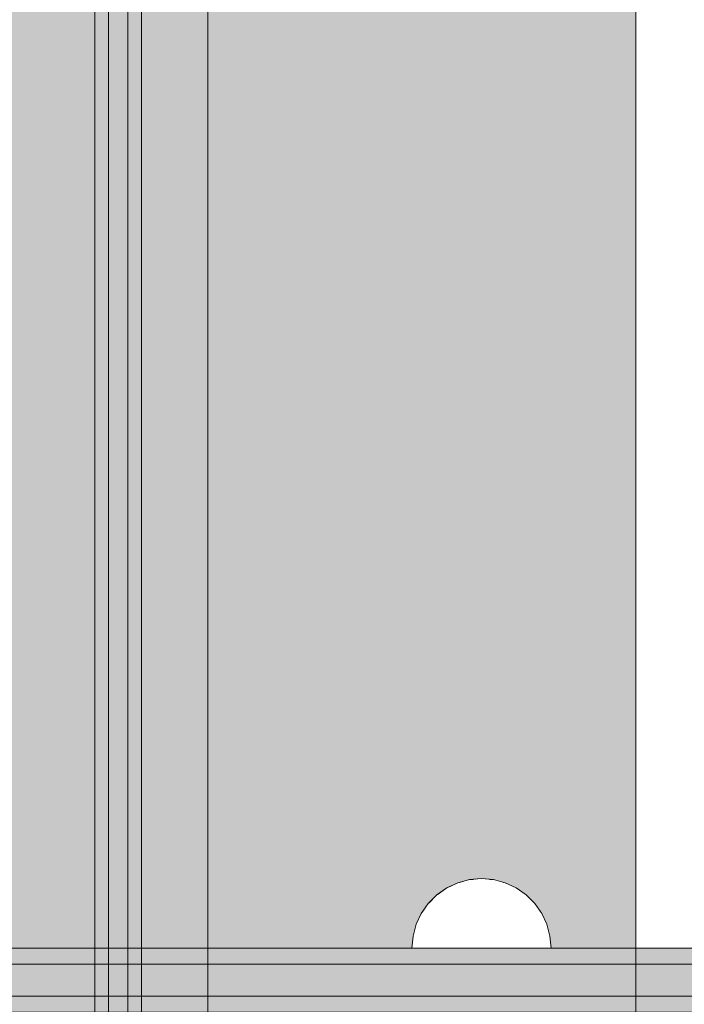
# Model space of a CAD drawing. Units: millimetres. Extents: x 576182571 to 576194295, y 353426648 to 353445931.
# Drawn here: x 576187604 to 576187728, y 353436195 to 353436379 of the extents above; entities that cross this region are included whole.
import ezdxf

# ---------------------------------------------------------------- set-up
doc = ezdxf.new("R2010")
doc.units = ezdxf.units.MM
doc.header["$MEASUREMENT"] = 0
doc.set_wipeout_variables(frame=1)
doc.linetypes.add('Wipeout_Contour', pattern=[1000, 0, -1000])
doc.layers.add('0_Pen_No__123', color=3, linetype='Continuous', lineweight=5)
doc.layers.add('A-DIMS_Pen_No__1', color=7, linetype='Continuous', lineweight=30)
for name, color, linetype, lineweight, true_color in [('0_Pen_No__4', 7, 'Continuous', 5, 0x783c00), ('0_Pen_No__5', 7, 'Continuous', 5, 0xb40606), ('0_Pen_No__92', 7, 'Continuous', 5, 0xeeeeee)]:
    doc.layers.add(name, color=color, linetype=linetype, lineweight=lineweight, true_color=true_color)
doc.layers.add('A-DIMS', color=7, linetype='Continuous')
doc.styles.add('GENERATED_STYLE_1', font='Tahoma_1.ttf')
doc.dimstyles.new('GENERATED_STYLE__1', dxfattribs={"dimtxt": 200, "dimasz": 95, "dimexe": 0.18, "dimexo": 10000, "dimgap": 0.09, "dimtad": 1, "dimdec": 0, "dimzin": 0, "dimdsep": 46, "dimtxsty": 'GENERATED_STYLE_1', "dimblk": 'ARROWHEAD_6', "dimblk1": 'ARROWHEAD_6', "dimblk2": 'ARROWHEAD_6', "dimcen": 0.09, "dimclrd": 7, "dimclre": 7, "dimclrt": 7, "dimadec": 0, "dimazin": 0, "dimtfac": 1, "dimtdec": 4, "dimtmove": 0, "dimatfit": 3, "dimfxl": 1, "dimtolj": 1, "dimtzin": 0, "dimarcsym": 0})

# ---------------------------------------------------------------- blocks, each defined once
blk = doc.blocks.new('JK2_ped_delis')
at = {"layer": '0_Pen_No__5', "linetype": 'Continuous'}
blk.add_hatch(color=256, dxfattribs=at).paths.add_polyline_path([(0, -50.54), (1100, -50.54), (1100, 50.54), (0, 50.54)])
for p, q in [((0, 50.54), (1100, 50.54)), ((0, -41.87), (1100, -41.87)), ((0, -44.42), (1100, -44.42)), ((0, -47.99), (1100, -47.99)), ((0, -50.54), (1100, -50.54))]:
    blk.add_line(p, q, dxfattribs=at)
blk = doc.blocks.new('JK2_delis')
at = {"layer": '0_Pen_No__5', "linetype": 'Continuous'}
blk.add_hatch(color=256, dxfattribs=at).paths.add_polyline_path([(50.54, 0), (50.54, 1100), (-50.54, 1100), (-50.54, 0)])
blk.add_line((-50.54, 0), (-50.54, 1100), dxfattribs=at)
blk = doc.blocks.new('Semisphere 12')
at = {"color": 254, "linetype": 'Wipeout_Contour', "lineweight": 0, "ltscale": 39.124852}
blk.add_wipeout([(-12.8, 0), (-13, 0), (-12.8, -0.39)], dxfattribs=at)
at = {"color": 254, "linetype": 'Wipeout_Contour', "lineweight": 0, "ltscale": 39.124125}
blk.add_wipeout([(-12.8, 0.39), (-13, 0), (-12.8, 0)], dxfattribs=at)
at = {"color": 254, "linetype": 'Wipeout_Contour', "lineweight": 0, "ltscale": 39.137885}
blk.add_wipeout([(-12.8, 0.77), (-13, 0), (-12.8, 0.39)], dxfattribs=at)
at = {"color": 254, "linetype": 'Wipeout_Contour', "lineweight": 0, "ltscale": 39.182995}
blk.add_wipeout([(-12.8, 1.13), (-13, 0), (-12.8, 0.77)], dxfattribs=at)
at = {"color": 254, "linetype": 'Wipeout_Contour', "lineweight": 0, "ltscale": 39.243903}
blk.add_wipeout([(-12.8, 1.45), (-13, 0), (-12.8, 1.13)], dxfattribs=at)
at = {"color": 254, "linetype": 'Wipeout_Contour', "lineweight": 0, "ltscale": 39.31284}
blk.add_wipeout([(-12.8, 1.73), (-13, 0), (-12.8, 1.45)], dxfattribs=at)
at = {"color": 254, "linetype": 'Wipeout_Contour', "lineweight": 0, "ltscale": 39.381721}
blk.add_wipeout([(-12.8, 1.95), (-13, 0), (-12.8, 1.73)], dxfattribs=at)
at = {"color": 254, "linetype": 'Wipeout_Contour', "lineweight": 0, "ltscale": 39.442593}
blk.add_wipeout([(-12.8, 2.12), (-13, 0), (-12.8, 1.95)], dxfattribs=at)
at = {"color": 254, "linetype": 'Wipeout_Contour', "lineweight": 0, "ltscale": 39.488533}
blk.add_wipeout([(-12.8, 2.22), (-13, 0), (-12.8, 2.12)], dxfattribs=at)
at = {"color": 254, "linetype": 'Wipeout_Contour', "lineweight": 0, "ltscale": 39.514458}
blk.add_wipeout([(-12.8, 2.26), (-13, 0), (-12.8, 2.22)], dxfattribs=at)
at = {"color": 254, "linetype": 'Wipeout_Contour', "lineweight": 0, "ltscale": 39.514053}
blk.add_wipeout([(-12.8, -2.22), (-13, 0), (-12.8, -2.26)], dxfattribs=at)
at = {"color": 254, "linetype": 'Wipeout_Contour', "lineweight": 0, "ltscale": 39.487379}
blk.add_wipeout([(-12.8, -2.12), (-13, 0), (-12.8, -2.22)], dxfattribs=at)
at = {"color": 254, "linetype": 'Wipeout_Contour', "lineweight": 0, "ltscale": 39.440866}
blk.add_wipeout([(-12.8, -1.95), (-13, 0), (-12.8, -2.12)], dxfattribs=at)
at = {"color": 254, "linetype": 'Wipeout_Contour', "lineweight": 0, "ltscale": 39.379685}
blk.add_wipeout([(-12.8, -1.73), (-13, 0), (-12.8, -1.95)], dxfattribs=at)
at = {"color": 254, "linetype": 'Wipeout_Contour', "lineweight": 0, "ltscale": 39.310808}
blk.add_wipeout([(-12.8, -1.45), (-13, 0), (-12.8, -1.73)], dxfattribs=at)
at = {"color": 254, "linetype": 'Wipeout_Contour', "lineweight": 0, "ltscale": 39.242194}
blk.add_wipeout([(-12.8, -1.13), (-13, 0), (-12.8, -1.45)], dxfattribs=at)
at = {"color": 254, "linetype": 'Wipeout_Contour', "lineweight": 0, "ltscale": 39.181883}
blk.add_wipeout([(-12.8, -0.77), (-13, 0), (-12.8, -1.13)], dxfattribs=at)
at = {"color": 254, "linetype": 'Wipeout_Contour', "lineweight": 0, "ltscale": 51.984525}
blk.add_wipeout([(-12.22, -4.38), (-12.8, -2.22), (-12.8, -2.26), (-12.22, -4.45)], dxfattribs=at)
at = {"color": 254, "linetype": 'Wipeout_Contour', "lineweight": 0, "ltscale": 39.137568}
blk.add_wipeout([(-12.8, -0.39), (-13, 0), (-12.8, -0.77)], dxfattribs=at)
at = {"color": 254, "linetype": 'Wipeout_Contour', "lineweight": 0, "ltscale": 51.861214}
blk.add_wipeout([(-12.22, -4.18), (-12.8, -2.12), (-12.8, -2.22), (-12.22, -4.38)], dxfattribs=at)
at = {"color": 254, "linetype": 'Wipeout_Contour', "lineweight": 0, "ltscale": 50.08046}
blk.add_wipeout([(-12.22, 0), (-12.8, 0), (-12.8, -0.39), (-12.22, -0.77)], dxfattribs=at)
at = {"color": 254, "linetype": 'Wipeout_Contour', "lineweight": 0, "ltscale": 51.640314}
blk.add_wipeout([(-12.22, -3.85), (-12.8, -1.95), (-12.8, -2.12), (-12.22, -4.18)], dxfattribs=at)
at = {"color": 254, "linetype": 'Wipeout_Contour', "lineweight": 0, "ltscale": 50.082626}
blk.add_wipeout([(-12.8, 0.39), (-12.8, 0), (-12.22, 0), (-12.22, 0.77)], dxfattribs=at)
at = {"color": 254, "linetype": 'Wipeout_Contour', "lineweight": 0, "ltscale": 51.346251}
blk.add_wipeout([(-12.22, -3.41), (-12.8, -1.73), (-12.8, -1.95), (-12.22, -3.85)], dxfattribs=at)
at = {"color": 254, "linetype": 'Wipeout_Contour', "lineweight": 0, "ltscale": 50.183832}
blk.add_wipeout([(-12.8, 0.77), (-12.8, 0.39), (-12.22, 0.77), (-12.22, 1.52)], dxfattribs=at)
at = {"color": 254, "linetype": 'Wipeout_Contour', "lineweight": 0, "ltscale": 51.012737}
blk.add_wipeout([(-12.8, -1.45), (-12.8, -1.73), (-12.22, -3.41), (-12.22, -2.86)], dxfattribs=at)
at = {"color": 254, "linetype": 'Wipeout_Contour', "lineweight": 0, "ltscale": 51.926568}
blk.add_wipeout([(-11.26, -6.4), (-12.22, -4.38), (-12.22, -4.45), (-11.26, -6.5)], dxfattribs=at)
at = {"color": 254, "linetype": 'Wipeout_Contour', "lineweight": 0, "ltscale": 50.400227}
blk.add_wipeout([(-12.8, 1.13), (-12.8, 0.77), (-12.22, 1.52), (-12.22, 2.22)], dxfattribs=at)
at = {"color": 254, "linetype": 'Wipeout_Contour', "lineweight": 0, "ltscale": 50.679336}
blk.add_wipeout([(-12.22, -2.22), (-12.8, -1.13), (-12.8, -1.45), (-12.22, -2.86)], dxfattribs=at)
at = {"color": 254, "linetype": 'Wipeout_Contour', "lineweight": 0, "ltscale": 51.626846}
blk.add_wipeout([(-11.26, -6.11), (-12.22, -4.18), (-12.22, -4.38), (-11.26, -6.4)], dxfattribs=at)
at = {"color": 254, "linetype": 'Wipeout_Contour', "lineweight": 0, "ltscale": 50.694819}
blk.add_wipeout([(-12.8, 1.45), (-12.8, 1.13), (-12.22, 2.22), (-12.22, 2.86)], dxfattribs=at)
at = {"color": 254, "linetype": 'Wipeout_Contour', "lineweight": 0, "ltscale": 50.387242}
blk.add_wipeout([(-12.8, -0.77), (-12.8, -1.13), (-12.22, -2.22), (-12.22, -1.52)], dxfattribs=at)
at = {"color": 254, "linetype": 'Wipeout_Contour', "lineweight": 0, "ltscale": 51.079364}
blk.add_wipeout([(-12.22, -3.85), (-12.22, -4.18), (-11.26, -6.11), (-11.26, -5.63)], dxfattribs=at)
at = {"color": 254, "linetype": 'Wipeout_Contour', "lineweight": 0, "ltscale": 51.028772}
blk.add_wipeout([(-12.8, 1.73), (-12.8, 1.45), (-12.22, 2.86), (-12.22, 3.41)], dxfattribs=at)
at = {"color": 254, "linetype": 'Wipeout_Contour', "lineweight": 0, "ltscale": 50.17523}
blk.add_wipeout([(-12.8, -0.39), (-12.8, -0.77), (-12.22, -1.52), (-12.22, -0.77)], dxfattribs=at)
at = {"color": 254, "linetype": 'Wipeout_Contour', "lineweight": 0, "ltscale": 50.341287}
blk.add_wipeout([(-12.22, -3.85), (-11.26, -5.63), (-11.26, -4.98), (-12.22, -3.41)], dxfattribs=at)
at = {"color": 254, "linetype": 'Wipeout_Contour', "lineweight": 0, "ltscale": 51.360973}
blk.add_wipeout([(-12.22, 3.85), (-12.8, 1.95), (-12.8, 1.73), (-12.22, 3.41)], dxfattribs=at)
at = {"color": 254, "linetype": 'Wipeout_Contour', "lineweight": 0, "ltscale": 47.041993}
blk.add_wipeout([(-11.26, 0), (-12.22, 0), (-12.22, -0.77), (-11.26, -1.13)], dxfattribs=at)
at = {"color": 254, "linetype": 'Wipeout_Contour', "lineweight": 0, "ltscale": 49.494052}
blk.add_wipeout([(-11.26, -4.18), (-12.22, -2.86), (-12.22, -3.41), (-11.26, -4.98)], dxfattribs=at)
at = {"color": 254, "linetype": 'Wipeout_Contour', "lineweight": 0, "ltscale": 51.856856}
blk.add_wipeout([(-9.96, -8.23), (-11.26, -6.4), (-11.26, -6.5), (-9.96, -8.36)], dxfattribs=at)
at = {"color": 254, "linetype": 'Wipeout_Contour', "lineweight": 0, "ltscale": 51.652108}
blk.add_wipeout([(-12.22, 4.18), (-12.8, 2.12), (-12.8, 1.95), (-12.22, 3.85)], dxfattribs=at)
at = {"color": 254, "linetype": 'Wipeout_Contour', "lineweight": 0, "ltscale": 48.636854}
blk.add_wipeout([(-11.26, -3.25), (-12.22, -2.22), (-12.22, -2.86), (-11.26, -4.18)], dxfattribs=at)
at = {"color": 254, "linetype": 'Wipeout_Contour', "lineweight": 0, "ltscale": 51.320441}
blk.add_wipeout([(-9.96, -7.85), (-11.26, -6.11), (-11.26, -6.4), (-9.96, -8.23)], dxfattribs=at)
at = {"color": 254, "linetype": 'Wipeout_Contour', "lineweight": 0, "ltscale": 51.868837}
blk.add_wipeout([(-12.22, 4.38), (-12.8, 2.22), (-12.8, 2.12), (-12.22, 4.18)], dxfattribs=at)
at = {"color": 254, "linetype": 'Wipeout_Contour', "lineweight": 0, "ltscale": 47.052076}
blk.add_wipeout([(-11.26, 1.13), (-12.22, 0.77), (-12.22, 0), (-11.26, 0)], dxfattribs=at)
at = {"color": 254, "linetype": 'Wipeout_Contour', "lineweight": 0, "ltscale": 47.8769}
blk.add_wipeout([(-11.26, -2.22), (-12.22, -1.52), (-12.22, -2.22), (-11.26, -3.25)], dxfattribs=at)
at = {"color": 254, "linetype": 'Wipeout_Contour', "lineweight": 0, "ltscale": 50.326468}
blk.add_wipeout([(-11.26, -6.11), (-9.96, -7.85), (-9.96, -7.24), (-11.26, -5.63)], dxfattribs=at)
at = {"color": 254, "linetype": 'Wipeout_Contour', "lineweight": 0, "ltscale": 51.987171}
blk.add_wipeout([(-12.22, 4.45), (-12.8, 2.26), (-12.8, 2.22), (-12.22, 4.38)], dxfattribs=at)
at = {"color": 254, "linetype": 'Wipeout_Contour', "lineweight": 0, "ltscale": 47.316754}
blk.add_wipeout([(-11.26, -1.13), (-12.22, -0.77), (-12.22, -1.52), (-11.26, -2.22)], dxfattribs=at)
at = {"color": 254, "linetype": 'Wipeout_Contour', "lineweight": 0, "ltscale": 48.968179}
blk.add_wipeout([(-9.96, -6.4), (-11.26, -4.98), (-11.26, -5.63), (-9.96, -7.24)], dxfattribs=at)
at = {"color": 254, "linetype": 'Wipeout_Contour', "lineweight": 0, "ltscale": 51.783751}
blk.add_wipeout([(-9.96, -8.36), (-8.36, -9.96), (-8.36, -9.81), (-9.96, -8.23)], dxfattribs=at)
at = {"layer": '0_Pen_No__4', "linetype": 'Continuous'}
blk.add_line((-12.8, -2.26), (-12.22, -4.45), dxfattribs=at)
at = {"color": 254, "linetype": 'Wipeout_Contour', "lineweight": 0, "ltscale": 47.346382}
blk.add_wipeout([(-11.26, 2.22), (-12.22, 1.52), (-12.22, 0.77), (-11.26, 1.13)], dxfattribs=at)
at = {"color": 254, "linetype": 'Wipeout_Contour', "lineweight": 0, "ltscale": 47.384189}
blk.add_wipeout([(-9.96, -5.37), (-11.26, -4.18), (-11.26, -4.98), (-9.96, -6.4)], dxfattribs=at)
at = {"color": 254, "linetype": 'Wipeout_Contour', "lineweight": 0, "ltscale": 50.978109}
blk.add_wipeout([(-9.96, -7.85), (-9.96, -8.23), (-8.36, -9.81), (-8.36, -9.36)], dxfattribs=at)
at = {"layer": '0_Pen_No__4', "linetype": 'Continuous'}
blk.add_line((-13, 0), (-12.8, -2.26), dxfattribs=at)
at = {"color": 254, "linetype": 'Wipeout_Contour', "lineweight": 0, "ltscale": 47.919136}
blk.add_wipeout([(-11.26, 3.25), (-12.22, 2.22), (-12.22, 1.52), (-11.26, 2.22)], dxfattribs=at)
at = {"color": 254, "linetype": 'Wipeout_Contour', "lineweight": 0, "ltscale": 42.606028}
blk.add_wipeout([(-11.26, 0), (-11.26, -1.13), (-9.96, -1.45), (-9.96, 0)], dxfattribs=at)
at = {"color": 254, "linetype": 'Wipeout_Contour', "lineweight": 0, "ltscale": 45.752758}
blk.add_wipeout([(-9.96, -4.18), (-11.26, -3.25), (-11.26, -4.18), (-9.96, -5.37)], dxfattribs=at)
at = {"color": 254, "linetype": 'Wipeout_Contour', "lineweight": 0, "ltscale": 49.465834}
blk.add_wipeout([(-9.96, -7.85), (-8.36, -9.36), (-8.36, -8.62), (-9.96, -7.24)], dxfattribs=at)
at = {"color": 254, "linetype": 'Wipeout_Contour', "lineweight": 0, "ltscale": 48.684896}
blk.add_wipeout([(-11.26, 4.18), (-12.22, 2.86), (-12.22, 2.22), (-11.26, 3.25)], dxfattribs=at)
at = {"color": 254, "linetype": 'Wipeout_Contour', "lineweight": 0, "ltscale": 44.279094}
blk.add_wipeout([(-11.26, -3.25), (-9.96, -4.18), (-9.96, -2.86), (-11.26, -2.22)], dxfattribs=at)
at = {"color": 254, "linetype": 'Wipeout_Contour', "lineweight": 0, "ltscale": 47.367745}
blk.add_wipeout([(-9.96, -7.24), (-8.36, -8.62), (-8.36, -7.63), (-9.96, -6.4)], dxfattribs=at)
at = {"color": 254, "linetype": 'Wipeout_Contour', "lineweight": 0, "ltscale": 51.716493}
blk.add_wipeout([(-6.5, -11.09), (-8.36, -9.81), (-8.36, -9.96), (-6.5, -11.26)], dxfattribs=at)
at = {"layer": '0_Pen_No__4', "linetype": 'Continuous'}
blk.add_line((-12.22, -4.45), (-11.26, -6.5), dxfattribs=at)
at = {"color": 254, "linetype": 'Wipeout_Contour', "lineweight": 0, "ltscale": 49.541682}
blk.add_wipeout([(-11.26, 4.98), (-12.22, 3.41), (-12.22, 2.86), (-11.26, 4.18)], dxfattribs=at)
at = {"color": 254, "linetype": 'Wipeout_Contour', "lineweight": 0, "ltscale": 42.631455}
blk.add_wipeout([(-11.26, 1.13), (-11.26, 0), (-9.96, 0), (-9.96, 1.45)], dxfattribs=at)
at = {"color": 254, "linetype": 'Wipeout_Contour', "lineweight": 0, "ltscale": 43.171491}
blk.add_wipeout([(-9.96, -1.45), (-11.26, -1.13), (-11.26, -2.22), (-9.96, -2.86)], dxfattribs=at)
at = {"color": 254, "linetype": 'Wipeout_Contour', "lineweight": 0, "ltscale": 44.872216}
blk.add_wipeout([(-9.96, -5.37), (-9.96, -6.4), (-8.36, -7.63), (-8.36, -6.4)], dxfattribs=at)
at = {"color": 254, "linetype": 'Wipeout_Contour', "lineweight": 0, "ltscale": 50.642068}
blk.add_wipeout([(-8.36, -9.36), (-8.36, -9.81), (-6.5, -11.09), (-6.5, -10.58)], dxfattribs=at)
at = {"layer": '0_Pen_No__4', "linetype": 'Continuous'}
blk.add_line((-13, 0), (-12.8, 2.26), dxfattribs=at)
at = {"color": 254, "linetype": 'Wipeout_Contour', "lineweight": 0, "ltscale": 50.38341}
blk.add_wipeout([(-12.22, 3.85), (-12.22, 3.41), (-11.26, 4.98), (-11.26, 5.63)], dxfattribs=at)
at = {"color": 254, "linetype": 'Wipeout_Contour', "lineweight": 0, "ltscale": 36.916911}
blk.add_wipeout([(-9.96, -1.45), (-8.36, -1.73), (-8.36, 0), (-9.96, 0)], dxfattribs=at)
at = {"color": 254, "linetype": 'Wipeout_Contour', "lineweight": 0, "ltscale": 42.238799}
blk.add_wipeout([(-9.96, -4.18), (-9.96, -5.37), (-8.36, -6.4), (-8.36, -4.98)], dxfattribs=at)
at = {"color": 254, "linetype": 'Wipeout_Contour', "lineweight": 0, "ltscale": 48.600548}
blk.add_wipeout([(-6.5, -9.75), (-8.36, -8.62), (-8.36, -9.36), (-6.5, -10.58)], dxfattribs=at)
at = {"layer": '0_Pen_No__4', "linetype": 'Continuous'}
blk.add_line((-11.26, -6.5), (-9.96, -8.36), dxfattribs=at)
at = {"color": 254, "linetype": 'Wipeout_Contour', "lineweight": 0, "ltscale": 51.112181}
blk.add_wipeout([(-12.22, 4.18), (-12.22, 3.85), (-11.26, 5.63), (-11.26, 6.11)], dxfattribs=at)
at = {"color": 254, "linetype": 'Wipeout_Contour', "lineweight": 0, "ltscale": 43.241187}
blk.add_wipeout([(-11.26, 2.22), (-11.26, 1.13), (-9.96, 1.45), (-9.96, 2.86)], dxfattribs=at)
at = {"color": 254, "linetype": 'Wipeout_Contour', "lineweight": 0, "ltscale": 39.794473}
blk.add_wipeout([(-9.96, -4.18), (-8.36, -4.98), (-8.36, -3.41), (-9.96, -2.86)], dxfattribs=at)
at = {"color": 254, "linetype": 'Wipeout_Contour', "lineweight": 0, "ltscale": 45.722529}
blk.add_wipeout([(-6.5, -8.62), (-8.36, -7.63), (-8.36, -8.62), (-6.5, -9.75)], dxfattribs=at)
at = {"color": 254, "linetype": 'Wipeout_Contour', "lineweight": 0, "ltscale": 51.663594}
blk.add_wipeout([(-4.45, -12.03), (-6.5, -11.09), (-6.5, -11.26), (-4.45, -12.22)], dxfattribs=at)
at = {"color": 254, "linetype": 'Wipeout_Contour', "lineweight": 0, "ltscale": 51.647732}
blk.add_wipeout([(-11.26, 6.4), (-12.22, 4.38), (-12.22, 4.18), (-11.26, 6.11)], dxfattribs=at)
at = {"color": 254, "linetype": 'Wipeout_Contour', "lineweight": 0, "ltscale": 37.907448}
blk.add_wipeout([(-9.96, -2.86), (-8.36, -3.41), (-8.36, -1.73), (-9.96, -1.45)], dxfattribs=at)
at = {"color": 254, "linetype": 'Wipeout_Contour', "lineweight": 0, "ltscale": 42.220899}
blk.add_wipeout([(-8.36, -6.4), (-8.36, -7.63), (-6.5, -8.62), (-6.5, -7.24)], dxfattribs=at)
at = {"color": 254, "linetype": 'Wipeout_Contour', "lineweight": 0, "ltscale": 50.35544}
blk.add_wipeout([(-6.5, -10.58), (-6.5, -11.09), (-4.45, -12.03), (-4.45, -11.48)], dxfattribs=at)
at = {"layer": '0_Pen_No__4', "linetype": 'Continuous'}
blk.add_line((-9.96, -8.36), (-8.36, -9.96), dxfattribs=at)
at = {"color": 254, "linetype": 'Wipeout_Contour', "lineweight": 0, "ltscale": 51.933812}
blk.add_wipeout([(-11.26, 6.5), (-12.22, 4.45), (-12.22, 4.38), (-11.26, 6.4)], dxfattribs=at)
at = {"color": 254, "linetype": 'Wipeout_Contour', "lineweight": 0, "ltscale": 38.409586}
blk.add_wipeout([(-6.5, -5.63), (-8.36, -4.98), (-8.36, -6.4), (-6.5, -7.24)], dxfattribs=at)
at = {"color": 254, "linetype": 'Wipeout_Contour', "lineweight": 0, "ltscale": 47.841529}
blk.add_wipeout([(-4.45, -10.58), (-6.5, -9.75), (-6.5, -10.58), (-4.45, -11.48)], dxfattribs=at)
at = {"layer": '0_Pen_No__4', "linetype": 'Continuous'}
blk.add_line((-12.8, 2.26), (-12.22, 4.45), dxfattribs=at)
at = {"color": 254, "linetype": 'Wipeout_Contour', "lineweight": 0, "ltscale": 44.374527}
blk.add_wipeout([(-11.26, 3.25), (-11.26, 2.22), (-9.96, 2.86), (-9.96, 4.18)], dxfattribs=at)
at = {"color": 254, "linetype": 'Wipeout_Contour', "lineweight": 0, "ltscale": 34.731556}
blk.add_wipeout([(-6.5, -3.85), (-8.36, -3.41), (-8.36, -4.98), (-6.5, -5.63)], dxfattribs=at)
at = {"color": 254, "linetype": 'Wipeout_Contour', "lineweight": 0, "ltscale": 44.243609}
blk.add_wipeout([(-6.5, -8.62), (-6.5, -9.75), (-4.45, -10.58), (-4.45, -9.36)], dxfattribs=at)
at = {"color": 254, "linetype": 'Wipeout_Contour', "lineweight": 0, "ltscale": 51.632407}
blk.add_wipeout([(-2.26, -12.61), (-4.45, -12.03), (-4.45, -12.22), (-2.26, -12.8)], dxfattribs=at)
at = {"color": 254, "linetype": 'Wipeout_Contour', "lineweight": 0, "ltscale": 45.856167}
blk.add_wipeout([(-9.96, 5.37), (-11.26, 4.18), (-11.26, 3.25), (-9.96, 4.18)], dxfattribs=at)
at = {"color": 254, "linetype": 'Wipeout_Contour', "lineweight": 0, "ltscale": 36.971066}
blk.add_wipeout([(-9.96, 0), (-8.36, 0), (-8.36, 1.73), (-9.96, 1.45)], dxfattribs=at)
at = {"color": 254, "linetype": 'Wipeout_Contour', "lineweight": 0, "ltscale": 39.76408}
blk.add_wipeout([(-4.45, -7.85), (-6.5, -7.24), (-6.5, -8.62), (-4.45, -9.36)], dxfattribs=at)
at = {"color": 254, "linetype": 'Wipeout_Contour', "lineweight": 0, "ltscale": 50.157046}
blk.add_wipeout([(-4.45, -12.03), (-2.26, -12.61), (-2.26, -12.03), (-4.45, -11.48)], dxfattribs=at)
at = {"layer": '0_Pen_No__4', "linetype": 'Continuous'}
blk.add_line((-8.36, -9.96), (-6.5, -11.26), dxfattribs=at)
at = {"color": 254, "linetype": 'Wipeout_Contour', "lineweight": 0, "ltscale": 47.481798}
blk.add_wipeout([(-9.96, 6.4), (-11.26, 4.98), (-11.26, 4.18), (-9.96, 5.37)], dxfattribs=at)
at = {"color": 254, "linetype": 'Wipeout_Contour', "lineweight": 0, "ltscale": 30.168565}
blk.add_wipeout([(-6.5, 0), (-8.36, 0), (-8.36, -1.73), (-6.5, -1.95)], dxfattribs=at)
at = {"color": 254, "linetype": 'Wipeout_Contour', "lineweight": 0, "ltscale": 34.712982}
blk.add_wipeout([(-4.45, -6.11), (-6.5, -5.63), (-6.5, -7.24), (-4.45, -7.85)], dxfattribs=at)
at = {"color": 254, "linetype": 'Wipeout_Contour', "lineweight": 0, "ltscale": 47.292793}
blk.add_wipeout([(-2.26, -11.09), (-4.45, -10.58), (-4.45, -11.48), (-2.26, -12.03)], dxfattribs=at)
at = {"color": 254, "linetype": 'Wipeout_Contour', "lineweight": 0, "ltscale": 49.050934}
blk.add_wipeout([(-9.96, 7.24), (-11.26, 5.63), (-11.26, 4.98), (-9.96, 6.4)], dxfattribs=at)
at = {"color": 254, "linetype": 'Wipeout_Contour', "lineweight": 0, "ltscale": 38.048665}
blk.add_wipeout([(-9.96, 1.45), (-8.36, 1.73), (-8.36, 3.41), (-9.96, 2.86)], dxfattribs=at)
at = {"color": 254, "linetype": 'Wipeout_Contour', "lineweight": 0, "ltscale": 31.772056}
blk.add_wipeout([(-6.5, -1.95), (-8.36, -1.73), (-8.36, -3.41), (-6.5, -3.85)], dxfattribs=at)
at = {"color": 254, "linetype": 'Wipeout_Contour', "lineweight": 0, "ltscale": 43.143612}
blk.add_wipeout([(-4.45, -10.58), (-2.26, -11.09), (-2.26, -9.81), (-4.45, -9.36)], dxfattribs=at)
at = {"color": 254, "linetype": 'Wipeout_Contour', "lineweight": 0, "ltscale": 51.629834}
blk.add_wipeout([(0, -12.8), (-2.26, -12.61), (-2.26, -12.8), (0, -13)], dxfattribs=at)
at = {"layer": '0_Pen_No__4', "linetype": 'Continuous'}
blk.add_line((-6.5, -11.26), (-4.45, -12.22), dxfattribs=at)
at = {"color": 254, "linetype": 'Wipeout_Contour', "lineweight": 0, "ltscale": 50.389028}
blk.add_wipeout([(-11.26, 6.11), (-11.26, 5.63), (-9.96, 7.24), (-9.96, 7.85)], dxfattribs=at)
at = {"color": 254, "linetype": 'Wipeout_Contour', "lineweight": 0, "ltscale": 29.574593}
blk.add_wipeout([(-4.45, -4.18), (-6.5, -3.85), (-6.5, -5.63), (-4.45, -6.11)], dxfattribs=at)
at = {"color": 254, "linetype": 'Wipeout_Contour', "lineweight": 0, "ltscale": 37.878459}
blk.add_wipeout([(-2.26, -8.23), (-4.45, -7.85), (-4.45, -9.36), (-2.26, -9.81)], dxfattribs=at)
at = {"color": 254, "linetype": 'Wipeout_Contour', "lineweight": 0, "ltscale": 50.07803}
blk.add_wipeout([(-2.26, -12.61), (0, -12.8), (0, -12.22), (-2.26, -12.03)], dxfattribs=at)
at = {"color": 254, "linetype": 'Wipeout_Contour', "lineweight": 0, "ltscale": 51.359676}
blk.add_wipeout([(-9.96, 8.23), (-11.26, 6.4), (-11.26, 6.11), (-9.96, 7.85)], dxfattribs=at)
at = {"color": 254, "linetype": 'Wipeout_Contour', "lineweight": 0, "ltscale": 39.976124}
blk.add_wipeout([(-9.96, 2.86), (-8.36, 3.41), (-8.36, 4.98), (-9.96, 4.18)], dxfattribs=at)
at = {"color": 254, "linetype": 'Wipeout_Contour', "lineweight": 0, "ltscale": 31.745791}
blk.add_wipeout([(-2.26, -6.4), (-4.45, -6.11), (-4.45, -7.85), (-2.26, -8.23)], dxfattribs=at)
at = {"color": 254, "linetype": 'Wipeout_Contour', "lineweight": 0, "ltscale": 47.035503}
blk.add_wipeout([(0, -11.26), (-2.26, -11.09), (-2.26, -12.03), (0, -12.22)], dxfattribs=at)
at = {"layer": '0_Pen_No__4', "linetype": 'Continuous'}
for p, q in [((-4.45, -12.22), (-2.26, -12.8)), ((-2.26, -12.8), (0, -13)), ((0, -12.8), (0, -12.22)), ((0, -13), (0, -12.8))]:
    blk.add_line(p, q, dxfattribs=at)
at = {"color": 254, "linetype": 'Wipeout_Contour', "lineweight": 0, "ltscale": 51.870513}
blk.add_wipeout([(-9.96, 8.36), (-11.26, 6.5), (-11.26, 6.4), (-9.96, 8.23)], dxfattribs=at)
at = {"color": 254, "linetype": 'Wipeout_Contour', "lineweight": 0, "ltscale": 30.279997}
blk.add_wipeout([(-6.5, 1.95), (-8.36, 1.73), (-8.36, 0), (-6.5, 0)], dxfattribs=at)
at = {"color": 254, "linetype": 'Wipeout_Contour', "lineweight": 0, "ltscale": 42.596603}
blk.add_wipeout([(-2.26, -9.81), (-2.26, -11.09), (0, -11.26), (0, -9.96)], dxfattribs=at)
at = {"layer": '0_Pen_No__4', "linetype": 'Continuous'}
for p, q in [((-12.22, 4.45), (-11.26, 6.5)), ((0, -12.22), (0, -11.26))]:
    blk.add_line(p, q, dxfattribs=at)
at = {"color": 254, "linetype": 'Wipeout_Contour', "lineweight": 0, "ltscale": 42.421842}
blk.add_wipeout([(-9.96, 4.18), (-8.36, 4.98), (-8.36, 6.4), (-9.96, 5.37)], dxfattribs=at)
at = {"color": 254, "linetype": 'Wipeout_Contour', "lineweight": 0, "ltscale": 22.615819}
blk.add_wipeout([(-4.45, 0), (-6.5, 0), (-6.5, -1.95), (-4.45, -2.12)], dxfattribs=at)
at = {"color": 254, "linetype": 'Wipeout_Contour', "lineweight": 0, "ltscale": 36.905664}
blk.add_wipeout([(0, -8.36), (-2.26, -8.23), (-2.26, -9.81), (0, -9.96)], dxfattribs=at)
at = {"layer": '0_Pen_No__4', "linetype": 'Continuous'}
blk.add_line((0, -11.26), (0, -9.96), dxfattribs=at)
at = {"color": 254, "linetype": 'Wipeout_Contour', "lineweight": 0, "ltscale": 45.033754}
blk.add_wipeout([(-9.96, 5.37), (-8.36, 6.4), (-8.36, 7.63), (-9.96, 6.4)], dxfattribs=at)
at = {"color": 254, "linetype": 'Wipeout_Contour', "lineweight": 0, "ltscale": 32.041166}
blk.add_wipeout([(-6.5, 3.85), (-8.36, 3.41), (-8.36, 1.73), (-6.5, 1.95)], dxfattribs=at)
at = {"color": 254, "linetype": 'Wipeout_Contour', "lineweight": 0, "ltscale": 25.145475}
blk.add_wipeout([(-4.45, -2.12), (-6.5, -1.95), (-6.5, -3.85), (-4.45, -4.18)], dxfattribs=at)
at = {"color": 254, "linetype": 'Wipeout_Contour', "lineweight": 0, "ltscale": 47.497665}
blk.add_wipeout([(-9.96, 6.4), (-8.36, 7.63), (-8.36, 8.62), (-9.96, 7.24)], dxfattribs=at)
at = {"color": 254, "linetype": 'Wipeout_Contour', "lineweight": 0, "ltscale": 22.857801}
blk.add_wipeout([(-4.45, 2.12), (-6.5, 1.95), (-6.5, 0), (-4.45, 0)], dxfattribs=at)
at = {"color": 254, "linetype": 'Wipeout_Contour', "lineweight": 0, "ltscale": 25.128043}
blk.add_wipeout([(-2.26, -4.38), (-4.45, -4.18), (-4.45, -6.11), (-2.26, -6.4)], dxfattribs=at)
at = {"color": 254, "linetype": 'Wipeout_Contour', "lineweight": 0, "ltscale": 49.560769}
blk.add_wipeout([(-9.96, 7.24), (-8.36, 8.62), (-8.36, 9.36), (-9.96, 7.85)], dxfattribs=at)
at = {"color": 254, "linetype": 'Wipeout_Contour', "lineweight": 0, "ltscale": 35.041103}
blk.add_wipeout([(-6.5, 5.63), (-8.36, 4.98), (-8.36, 3.41), (-6.5, 3.85)], dxfattribs=at)
at = {"color": 254, "linetype": 'Wipeout_Contour', "lineweight": 0, "ltscale": 14.648947}
blk.add_wipeout([(-2.26, 0), (-4.45, 0), (-4.45, -2.12), (-2.26, -2.22)], dxfattribs=at)
at = {"color": 254, "linetype": 'Wipeout_Contour', "lineweight": 0, "ltscale": 30.15638}
blk.add_wipeout([(0, -6.5), (-2.26, -6.4), (-2.26, -8.23), (0, -8.36)], dxfattribs=at)
at = {"layer": '0_Pen_No__4', "linetype": 'Continuous'}
blk.add_line((0, -9.96), (0, -8.36), dxfattribs=at)
at = {"color": 254, "linetype": 'Wipeout_Contour', "lineweight": 0, "ltscale": 51.036862}
blk.add_wipeout([(-8.36, 9.81), (-9.96, 8.23), (-9.96, 7.85), (-8.36, 9.36)], dxfattribs=at)
at = {"color": 254, "linetype": 'Wipeout_Contour', "lineweight": 0, "ltscale": 18.754106}
blk.add_wipeout([(-2.26, -2.22), (-4.45, -2.12), (-4.45, -4.18), (-2.26, -4.38)], dxfattribs=at)
at = {"color": 254, "linetype": 'Wipeout_Contour', "lineweight": 0, "ltscale": 51.804406}
blk.add_wipeout([(-9.96, 8.23), (-8.36, 9.81), (-8.36, 9.96), (-9.96, 8.36)], dxfattribs=at)
at = {"color": 254, "linetype": 'Wipeout_Contour', "lineweight": 0, "ltscale": 38.688542}
blk.add_wipeout([(-6.5, 7.24), (-8.36, 6.4), (-8.36, 4.98), (-6.5, 5.63)], dxfattribs=at)
at = {"color": 254, "linetype": 'Wipeout_Contour', "lineweight": 0, "ltscale": 22.603897}
blk.add_wipeout([(0, -4.45), (-2.26, -4.38), (-2.26, -6.4), (0, -6.5)], dxfattribs=at)
at = {"layer": '0_Pen_No__4', "linetype": 'Continuous'}
for p, q in [((-11.26, 6.5), (-9.96, 8.36)), ((0, -8.36), (0, -6.5))]:
    blk.add_line(p, q, dxfattribs=at)
at = {"color": 254, "linetype": 'Wipeout_Contour', "lineweight": 0, "ltscale": 42.446065}
blk.add_wipeout([(-8.36, 7.63), (-8.36, 6.4), (-6.5, 7.24), (-6.5, 8.62)], dxfattribs=at)
at = {"color": 254, "linetype": 'Wipeout_Contour', "lineweight": 0, "ltscale": 25.643681}
blk.add_wipeout([(-4.45, 4.18), (-6.5, 3.85), (-6.5, 1.95), (-4.45, 2.12)], dxfattribs=at)
at = {"color": 254, "linetype": 'Wipeout_Contour', "lineweight": 0, "ltscale": 45.892888}
blk.add_wipeout([(-6.5, 9.75), (-8.36, 8.62), (-8.36, 7.63), (-6.5, 8.62)], dxfattribs=at)
at = {"color": 254, "linetype": 'Wipeout_Contour', "lineweight": 0, "ltscale": 30.041312}
blk.add_wipeout([(-4.45, 6.11), (-6.5, 5.63), (-6.5, 3.85), (-4.45, 4.18)], dxfattribs=at)
at = {"color": 254, "linetype": 'Wipeout_Contour', "lineweight": 0, "ltscale": 15.24278}
blk.add_wipeout([(-2.26, 2.22), (-4.45, 2.12), (-4.45, 0), (-2.26, 0)], dxfattribs=at)
at = {"color": 254, "linetype": 'Wipeout_Contour', "lineweight": 0, "ltscale": 48.720896}
blk.add_wipeout([(-6.5, 10.58), (-8.36, 9.36), (-8.36, 8.62), (-6.5, 9.75)], dxfattribs=at)
at = {"color": 254, "linetype": 'Wipeout_Contour', "lineweight": 0, "ltscale": 19.591508}
blk.add_wipeout([(-2.26, 4.38), (-4.45, 4.18), (-4.45, 2.12), (-2.26, 2.22)], dxfattribs=at)
at = {"color": 254, "linetype": 'Wipeout_Contour', "lineweight": 0, "ltscale": 8.232761}
blk.add_wipeout([(0, 0), (-2.26, 0), (-2.26, -2.22), (0, -2.26)], dxfattribs=at)
at = {"color": 254, "linetype": 'Wipeout_Contour', "lineweight": 0, "ltscale": 50.716019}
blk.add_wipeout([(-8.36, 9.36), (-6.5, 10.58), (-6.5, 11.09), (-8.36, 9.81)], dxfattribs=at)
at = {"color": 254, "linetype": 'Wipeout_Contour', "lineweight": 0, "ltscale": 35.07054}
blk.add_wipeout([(-4.45, 7.85), (-6.5, 7.24), (-6.5, 5.63), (-4.45, 6.11)], dxfattribs=at)
at = {"color": 254, "linetype": 'Wipeout_Contour', "lineweight": 0, "ltscale": 8.758188}
blk.add_wipeout([(0, 2.26), (-2.26, 2.22), (-2.26, 0), (0, 0)], dxfattribs=at)
at = {"color": 254, "linetype": 'Wipeout_Contour', "lineweight": 0, "ltscale": 14.639822}
blk.add_wipeout([(0, -2.26), (-2.26, -2.22), (-2.26, -4.38), (0, -4.45)], dxfattribs=at)
at = {"layer": '0_Pen_No__4', "linetype": 'Continuous'}
for p, q in [((0, -2.26), (0, 0)), ((0, -4.45), (0, -2.26)), ((0, -6.5), (0, -4.45))]:
    blk.add_line(p, q, dxfattribs=at)
at = {"color": 254, "linetype": 'Wipeout_Contour', "lineweight": 0, "ltscale": 51.743064}
blk.add_wipeout([(-6.5, 11.26), (-8.36, 9.96), (-8.36, 9.81), (-6.5, 11.09)], dxfattribs=at)
at = {"layer": '0_Pen_No__4', "linetype": 'Continuous'}
blk.add_line((-9.96, 8.36), (-8.36, 9.96), dxfattribs=at)
at = {"color": 254, "linetype": 'Wipeout_Contour', "lineweight": 0, "ltscale": 40.023611}
blk.add_wipeout([(-4.45, 9.36), (-6.5, 8.62), (-6.5, 7.24), (-4.45, 7.85)], dxfattribs=at)
at = {"color": 254, "linetype": 'Wipeout_Contour', "lineweight": 0, "ltscale": 44.428363}
blk.add_wipeout([(-4.45, 10.58), (-6.5, 9.75), (-6.5, 8.62), (-4.45, 9.36)], dxfattribs=at)
at = {"color": 254, "linetype": 'Wipeout_Contour', "lineweight": 0, "ltscale": 25.673293}
blk.add_wipeout([(-2.26, 6.4), (-4.45, 6.11), (-4.45, 4.18), (-2.26, 4.38)], dxfattribs=at)
at = {"color": 254, "linetype": 'Wipeout_Contour', "lineweight": 0, "ltscale": 47.968785}
blk.add_wipeout([(-4.45, 11.48), (-6.5, 10.58), (-6.5, 9.75), (-4.45, 10.58)], dxfattribs=at)
at = {"color": 254, "linetype": 'Wipeout_Contour', "lineweight": 0, "ltscale": 32.088307}
blk.add_wipeout([(-2.26, 8.23), (-4.45, 7.85), (-4.45, 6.11), (-2.26, 6.4)], dxfattribs=at)
at = {"color": 254, "linetype": 'Wipeout_Contour', "lineweight": 0, "ltscale": 15.261665}
blk.add_wipeout([(0, 4.45), (-2.26, 4.38), (-2.26, 2.22), (0, 2.26)], dxfattribs=at)
at = {"layer": '0_Pen_No__4', "linetype": 'Continuous'}
blk.add_line((0, 0), (0, 2.26), dxfattribs=at)
at = {"color": 254, "linetype": 'Wipeout_Contour', "lineweight": 0, "ltscale": 50.434196}
blk.add_wipeout([(-6.5, 11.09), (-6.5, 10.58), (-4.45, 11.48), (-4.45, 12.03)], dxfattribs=at)
at = {"color": 254, "linetype": 'Wipeout_Contour', "lineweight": 0, "ltscale": 22.88521}
blk.add_wipeout([(0, 6.5), (-2.26, 6.4), (-2.26, 4.38), (0, 4.45)], dxfattribs=at)
at = {"layer": '0_Pen_No__4', "linetype": 'Continuous'}
blk.add_line((0, 2.26), (0, 4.45), dxfattribs=at)
at = {"color": 254, "linetype": 'Wipeout_Contour', "lineweight": 0, "ltscale": 51.693221}
blk.add_wipeout([(-4.45, 12.22), (-6.5, 11.26), (-6.5, 11.09), (-4.45, 12.03)], dxfattribs=at)
at = {"color": 254, "linetype": 'Wipeout_Contour', "lineweight": 0, "ltscale": 38.103179}
blk.add_wipeout([(-2.26, 9.81), (-4.45, 9.36), (-4.45, 7.85), (-2.26, 8.23)], dxfattribs=at)
at = {"layer": '0_Pen_No__4', "linetype": 'Continuous'}
blk.add_line((-8.36, 9.96), (-6.5, 11.26), dxfattribs=at)
at = {"color": 254, "linetype": 'Wipeout_Contour', "lineweight": 0, "ltscale": 43.296639}
blk.add_wipeout([(-4.45, 9.36), (-2.26, 9.81), (-2.26, 11.09), (-4.45, 10.58)], dxfattribs=at)
at = {"color": 254, "linetype": 'Wipeout_Contour', "lineweight": 0, "ltscale": 30.309397}
blk.add_wipeout([(0, 8.36), (-2.26, 8.23), (-2.26, 6.4), (0, 6.5)], dxfattribs=at)
at = {"layer": '0_Pen_No__4', "linetype": 'Continuous'}
blk.add_line((0, 4.45), (0, 6.5), dxfattribs=at)
at = {"color": 254, "linetype": 'Wipeout_Contour', "lineweight": 0, "ltscale": 47.397735}
blk.add_wipeout([(-2.26, 12.03), (-4.45, 11.48), (-4.45, 10.58), (-2.26, 11.09)], dxfattribs=at)
at = {"color": 254, "linetype": 'Wipeout_Contour', "lineweight": 0, "ltscale": 50.224354}
blk.add_wipeout([(-4.45, 11.48), (-2.26, 12.03), (-2.26, 12.61), (-4.45, 12.03)], dxfattribs=at)
at = {"color": 254, "linetype": 'Wipeout_Contour', "lineweight": 0, "ltscale": 37.000828}
blk.add_wipeout([(0, 9.96), (-2.26, 9.81), (-2.26, 8.23), (0, 8.36)], dxfattribs=at)
at = {"layer": '0_Pen_No__4', "linetype": 'Continuous'}
blk.add_line((0, 6.5), (0, 8.36), dxfattribs=at)
at = {"color": 254, "linetype": 'Wipeout_Contour', "lineweight": 0, "ltscale": 51.66038}
blk.add_wipeout([(-2.26, 12.8), (-4.45, 12.22), (-4.45, 12.03), (-2.26, 12.61)], dxfattribs=at)
at = {"layer": '0_Pen_No__4', "linetype": 'Continuous'}
blk.add_line((-6.5, 11.26), (-4.45, 12.22), dxfattribs=at)
at = {"color": 254, "linetype": 'Wipeout_Contour', "lineweight": 0, "ltscale": 42.661048}
blk.add_wipeout([(-2.26, 9.81), (0, 9.96), (0, 11.26), (-2.26, 11.09)], dxfattribs=at)
at = {"layer": '0_Pen_No__4', "linetype": 'Continuous'}
blk.add_line((0, 8.36), (0, 9.96), dxfattribs=at)
at = {"color": 254, "linetype": 'Wipeout_Contour', "lineweight": 0, "ltscale": 47.081257}
blk.add_wipeout([(0, 12.22), (-2.26, 12.03), (-2.26, 11.09), (0, 11.26)], dxfattribs=at)
at = {"color": 254, "linetype": 'Wipeout_Contour', "lineweight": 0, "ltscale": 50.110324}
blk.add_wipeout([(-2.26, 12.03), (0, 12.22), (0, 12.8), (-2.26, 12.61)], dxfattribs=at)
at = {"layer": '0_Pen_No__4', "linetype": 'Continuous'}
blk.add_line((0, 9.96), (0, 11.26), dxfattribs=at)
at = {"color": 254, "linetype": 'Wipeout_Contour', "lineweight": 0, "ltscale": 51.647346}
blk.add_wipeout([(0, 13), (-2.26, 12.8), (-2.26, 12.61), (0, 12.8)], dxfattribs=at)
at = {"layer": '0_Pen_No__4', "linetype": 'Continuous'}
for p, q in [((-2.26, 12.8), (0, 13)), ((0, 12.8), (0, 13)), ((-4.45, 12.22), (-2.26, 12.8)), ((0, 12.22), (0, 12.8)), ((0, 11.26), (0, 12.22))]:
    blk.add_line(p, q, dxfattribs=at)
blk = doc.blocks.new('00_slborts')
at = {"layer": '0_Pen_No__123', "linetype": 'Continuous'}
blk.add_hatch(color=256, dxfattribs=at).paths.add_polyline_path([(206.02, 0), (206.02, 3), (-205.61, 3), (-205.61, 0)])
for p, q in [((-174.99, 3), (188.02, 3)), ((-174.99, 0), (188.02, 0))]:
    blk.add_line(p, q, dxfattribs=at)
blk = doc.blocks.new('00_slborts_2')
at = {"layer": '0_Pen_No__92', "linetype": 'Continuous'}
blk.add_hatch(color=256, dxfattribs=at).paths.add_polyline_path([(206.02, 0), (206.02, 6), (-205.61, 6), (-205.61, 0)])
for p, q in [((-174.99, 6), (188.02, 6)), ((-174.99, 0), (188.02, 0))]:
    blk.add_line(p, q, dxfattribs=at)
blk = doc.blocks.new('*D158', base_point=(576123767.38, 353365038.69))
at = {"layer": 'A-DIMS_Pen_No__1', "linetype": 'Continuous', "transparency": 16777216}
for p, q in [((576184036.63, 353440259.6), (576184036.63, 353440334.6)), ((576184086.63, 353440209.6), (576183986.63, 353440309.6)), ((576184130.38, 353440259.6), (576183942.88, 353440259.6)), ((576184036.63, 353435557.36), (576184036.63, 353440259.6)), ((576183986.63, 353435607.36), (576184086.63, 353435507.36)), ((576184130.38, 353435557.36), (576183942.88, 353435557.36)), ((576184036.63, 353435482.36), (576184036.63, 353435557.36))]:
    blk.add_line(p, q, dxfattribs=at)
at = {"layer": 'A-DIMS_Pen_No__1', "transparency": 16777216, "insert": (576183996.63, 353437565.62), "char_height": 200, "attachment_point": 7, "rotation": 90, "style": 'GENERATED_STYLE_1'}
blk.add_mtext('\\A1;{\\fTahoma|b0|i0|c0|p34;4 700}', dxfattribs=at)
blk = doc.blocks.new('ARROWHEAD_6')
at = {"color": 0, "linetype": 'Continuous', "lineweight": 0}
for p, q in [((-0.5, -0.5), (0.5, 0.5)), ((0, 0), (-1, 0))]:
    blk.add_line(p, q, dxfattribs=at)

msp = doc.modelspace()

# ---------------------------------------------------------------- block references
at = {"color": 12, "linetype": 'Continuous', "lineweight": 5, "true_color": 0xb40606, "zscale": 1000}
for name, p, rotation in [('JK2_delis', (576187588.92, 353436607.35), 180), ('JK2_ped_delis', (576187668.89, 353436607.35), 270)]:
    msp.add_blockref(name, p, dxfattribs=dict(at, rotation=rotation))
at = {"color": 7, "linetype": 'Continuous', "lineweight": 5, "true_color": 0xeeeeee, "zscale": 1000, "rotation": 180}
msp.add_blockref('00_slborts_2', (576187686.67, 353436202.64), dxfattribs=at)
at = {"color": 3, "linetype": 'Continuous', "lineweight": 5, "zscale": 1000, "rotation": 180}
msp.add_blockref('00_slborts', (576187686.67, 353436196.64), dxfattribs=at)

# ---------------------------------------------------------------- next in the draw order: block references
at = {"color": 3, "linetype": 'Continuous', "lineweight": 5, "zscale": 1000, "rotation": 270}
msp.add_blockref('Semisphere 12', (576187690.58, 353436205.64), dxfattribs=at)

# ---------------------------------------------------------------- next in the draw order: block references
at = {"color": 3, "linetype": 'Continuous', "lineweight": 5, "zscale": 1000, "rotation": 180}
msp.add_blockref('00_slborts', (576187686.67, 353436205.64), dxfattribs=at)

# ---------------------------------------------------------------- next in the draw order: dimensions: what is measured, and where the dimension line sits
at = {"layer": 'A-DIMS', "linetype": 'Continuous'}
dim = msp.add_linear_dim(base=(576184036.63, 353440259.6), p1=(576186604.65, 353435557.36), p2=(576189604.65, 353440259.6), angle=90, text='4 700', dimstyle='GENERATED_STYLE__1', dxfattribs=at)
dim.commit()
dim.dimension.update_dxf_attribs({"geometry": '*D158', "text_midpoint": (576183896.63, 353437907.56), "dimtype": 160, "text_rotation": 90})

doc.saveas('drawing.dxf')
